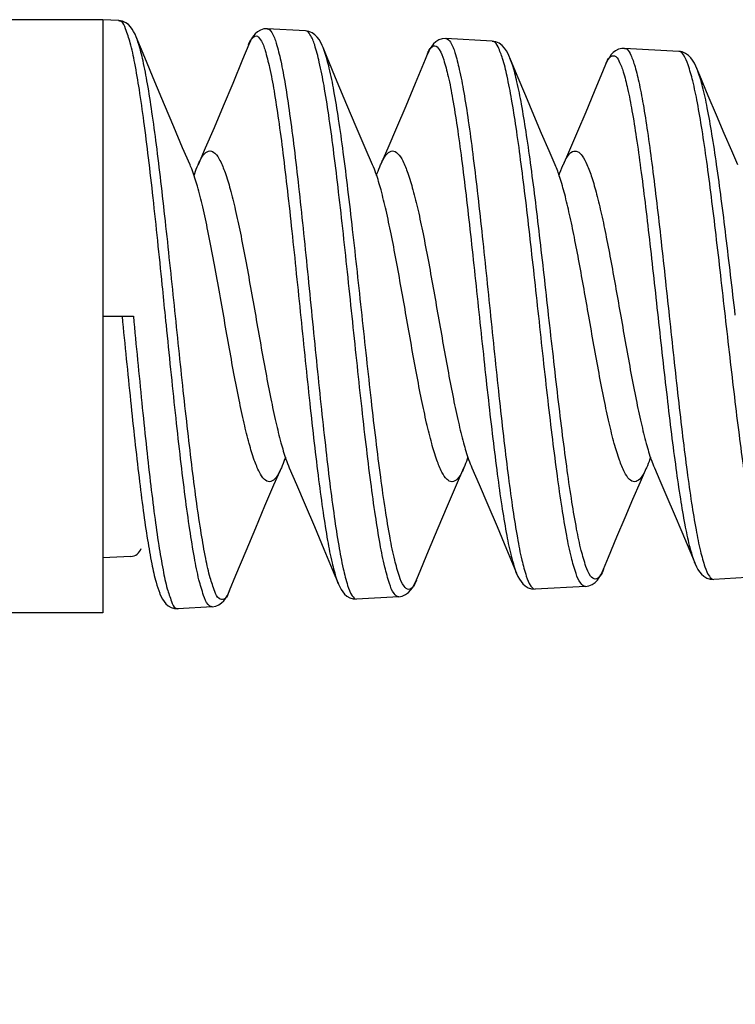
# Model space of a CAD drawing. Units: millimetres. Extents: x 0 to 828, y 0 to 570.
# Drawn here: x 557 to 573, y 400 to 421 of the extents above; entities that cross this region are included whole.
import ezdxf

# ---------------------------------------------------------------- set-up
doc = ezdxf.new("R2010")
doc.units = ezdxf.units.MM
doc.layers.add('1寸法線', color=140, linetype='Continuous', lineweight=15)
doc.styles.get("Standard").update_dxf_attribs({"font": 'romans.shx', "bigfont": 'bigfont.shx'})
doc.dimstyles.new('AM_JIS$0', dxfattribs={"dimtxt": 2.5, "dimasz": 2.5, "dimexe": 1, "dimexo": 1, "dimgap": 1, "dimtad": 3, "dimdsep": 46, "dimtxsty": 'STANDARD', "dimblk": 'OPEN', "dimcen": 0, "dimclrd": 256, "dimclre": 256, "dimclrt": 3, "dimadec": 0, "dimazin": 2, "dimtp": 0.2, "dimtm": 0.2, "dimtfac": 0.71, "dimtmove": 0, "dimatfit": 3, "dimldrblk": 'OPEN', "dimfxl": 1, "dimlwd": -1, "dimlwe": -1, "dimarcsym": 0})

# ---------------------------------------------------------------- blocks, each defined once
blk = doc.blocks.new('A$C3985776C')
for p, q in [((-136.912, 646.08), (-136.771, 643.531)), ((-136.771, 643.531), (-136.772, 643.533)), ((-159.913, 641.99), (-160.044, 639.617)), ((-159.913, 641.99), (-159.913, 641.99)), ((-160.044, 639.617), (-160.043, 639.618)), ((-159.33, 638.784), (-159.357, 638.796)), ((-137.211, 638.697), (-137.208, 638.696)), ((-136.462, 637.901), (-136.341, 635.703)), ((-136.462, 637.901), (-136.462, 637.9)), ((-136.341, 635.703), (-136.341, 635.705)), ((-158.854, 634.914), (-159.621, 634.595)), ((-160.363, 633.811), (-160.474, 631.788)), ((-160.363, 633.811), (-160.363, 633.808)), ((-160.474, 631.788), (-160.474, 631.791)), ((-136.013, 629.721), (-135.911, 627.874)), ((-136.013, 629.721), (-136.013, 629.721)), ((-135.911, 627.874), (-135.911, 627.876)), ((-160.812, 625.631), (-160.904, 623.96)), ((-160.812, 625.631), (-160.812, 625.631)), ((-160.904, 623.96), (-160.904, 623.962)), ((-135.563, 621.541), (-135.481, 620.046)), ((-135.563, 621.541), (-135.563, 621.54)), ((-135.481, 620.046), (-135.481, 620.048)), ((-136.164, 619.242), (-136.164, 619.242)), ((-159.643, 618.586), (-160.548, 618.212)), ((-148.3, 616.75), (-148.3, 618.089)), ((-137.775, 617.976), (-137.711, 616.75)), ((-161.261, 617.452), (-161.3, 616.75)), ((-161.261, 617.452), (-161.262, 617.45)), ((-161.3, 616.75), (-161.3, 611.75)), ((-161.3, 616.75), (-135.3, 616.75)), ((-135.3, 616.75), (-135.3, 611.75))]:
    blk.add_line(p, q)
for points in [[(-154.938, 644.577), (-155.549, 644.311), (-156.316, 643.982), (-157.122, 643.64), (-157.968, 643.284), (-158.854, 642.914), (-159.155, 642.789)], [(-137.492, 642.692), (-137.458, 642.706), (-137.328, 642.766), (-137.211, 642.831), (-137.102, 642.903), (-137.001, 642.988), (-136.91, 643.091), (-136.831, 643.221), (-136.782, 643.373), (-136.772, 643.533)], [(-159.154, 642.789), (-159.259, 642.743), (-159.397, 642.674), (-159.521, 642.599), (-159.633, 642.514), (-159.737, 642.411), (-159.825, 642.287), (-159.887, 642.14), (-159.913, 641.99)], [(-141.662, 640.923), (-141.109, 641.163), (-140.393, 641.471), (-139.641, 641.791), (-138.851, 642.124), (-138.024, 642.47), (-137.492, 642.692)], [(-137.213, 638.692), (-137.746, 638.914), (-138.632, 639.284), (-139.478, 639.64), (-140.284, 639.982), (-141.051, 640.311), (-141.662, 640.577)], [(-160.043, 639.618), (-160.038, 639.49), (-160.001, 639.349), (-159.937, 639.223), (-159.859, 639.121), (-159.77, 639.036), (-159.676, 638.965), (-159.575, 638.902), (-159.464, 638.844), (-159.363, 638.798)], [(-159.33, 638.784), (-159.083, 638.681), (-158.143, 638.289), (-157.247, 637.913), (-156.393, 637.55), (-155.582, 637.202), (-154.938, 636.923)], [(-136.462, 637.9), (-136.488, 638.051), (-136.551, 638.198), (-136.639, 638.321), (-136.742, 638.423), (-136.854, 638.507), (-136.977, 638.581), (-137.114, 638.649), (-137.214, 638.693)], [(-154.938, 636.577), (-155.549, 636.311), (-156.316, 635.982), (-157.122, 635.64), (-157.968, 635.284), (-158.854, 634.914)], [(-137.049, 634.876), (-137.024, 634.886), (-136.896, 634.945), (-136.78, 635.008), (-136.673, 635.078), (-136.573, 635.161), (-136.482, 635.262), (-136.403, 635.391), (-136.353, 635.542), (-136.341, 635.705)], [(-141.662, 632.923), (-140.934, 633.239), (-140.033, 633.625), (-139.085, 634.026), (-138.09, 634.443), (-137.048, 634.876)], [(-159.621, 634.595), (-159.654, 634.581), (-159.803, 634.512), (-159.936, 634.437), (-160.058, 634.352), (-160.167, 634.251), (-160.266, 634.121), (-160.334, 633.969), (-160.363, 633.808)], [(-136.748, 630.5), (-136.957, 630.586), (-138.017, 631.027), (-139.029, 631.451), (-139.993, 631.858), (-140.909, 632.25), (-141.662, 632.577)], [(-160.474, 631.791), (-160.462, 631.627), (-160.412, 631.477), (-160.332, 631.348), (-160.241, 631.248), (-160.142, 631.165), (-160.035, 631.096), (-159.92, 631.034), (-159.793, 630.976), (-159.773, 630.968)], [(-159.773, 630.968), (-159.551, 630.876), (-158.51, 630.443), (-157.515, 630.026), (-156.567, 629.625), (-155.666, 629.239), (-154.938, 628.923)], [(-136.013, 629.721), (-136.039, 629.872), (-136.103, 630.019), (-136.19, 630.141), (-136.293, 630.241), (-136.404, 630.323), (-136.526, 630.395), (-136.66, 630.461), (-136.75, 630.5)], [(-154.938, 628.577), (-155.691, 628.25), (-156.607, 627.858), (-157.571, 627.451), (-158.583, 627.027), (-159.643, 626.586), (-160.084, 626.404)], [(-136.606, 627.059), (-136.567, 627.076), (-136.444, 627.133), (-136.331, 627.195), (-136.227, 627.265), (-136.13, 627.348), (-136.042, 627.449), (-135.967, 627.577), (-135.921, 627.724), (-135.911, 627.876)], [(-141.662, 624.923), (-140.934, 625.239), (-140.033, 625.625), (-139.085, 626.026), (-138.09, 626.443), (-137.049, 626.876), (-136.606, 627.059)], [(-160.082, 626.404), (-160.169, 626.367), (-160.304, 626.3), (-160.426, 626.228), (-160.537, 626.145), (-160.64, 626.044), (-160.726, 625.922), (-160.787, 625.777), (-160.812, 625.631)], [(-136.284, 622.308), (-136.957, 622.586), (-138.017, 623.027), (-139.029, 623.451), (-139.993, 623.858), (-140.909, 624.25), (-141.662, 624.577)], [(-160.904, 623.962), (-160.894, 623.809), (-160.847, 623.662), (-160.772, 623.534), (-160.684, 623.434), (-160.587, 623.352), (-160.483, 623.282), (-160.371, 623.221), (-160.249, 623.165), (-160.215, 623.151)], [(-160.215, 623.151), (-159.551, 622.876), (-158.51, 622.443), (-157.515, 622.026), (-156.567, 621.625), (-155.666, 621.239), (-154.938, 620.923)], [(-135.563, 621.54), (-135.593, 621.701), (-135.655, 621.841), (-135.74, 621.958), (-135.834, 622.05), (-135.936, 622.127), (-136.046, 622.195), (-136.166, 622.256), (-136.284, 622.308)], [(-154.938, 620.577), (-155.691, 620.25), (-156.607, 619.858), (-157.571, 619.451), (-158.583, 619.027), (-159.643, 618.586)], [(-136.164, 619.242), (-136.136, 619.254), (-136.014, 619.31), (-135.903, 619.37), (-135.799, 619.439), (-135.702, 619.52), (-135.614, 619.62), (-135.538, 619.747), (-135.491, 619.894), (-135.481, 620.048)], [(-160.548, 618.212), (-160.659, 618.163), (-160.778, 618.103), (-160.887, 618.037), (-160.988, 617.961), (-161.082, 617.87), (-161.168, 617.754), (-161.231, 617.615), (-161.262, 617.45)]]:
    blk.add_lwpolyline(points)
for centre, radius, start, end in [((-136.878, 643.527), 0.107, 1.5006, 2.0942), ((-136.444, 635.699), 0.102, 1.1287, 1.7457), ((-160.121, 633.827), 0.23, 182.9511, 183.7313), ((-159.439, 631.889), 0.988, 244.295, 247.2133), ((-159.36, 632.077), 1.192, 247.2156, 249.5565), ((-137.303, 629.076), 1.534, 68.1272, 68.7118), ((-138.274, 617.95), 0.5, 3.0128, 72.7795), ((-160.96, 617.437), 0.283, 176.9172, 177.1286)]:
    blk.add_arc(centre, radius, start, end)
for points, knots in [([(-136.911, 646.08), (-136.911, 646.078), (-136.909, 645.995), (-137.103, 645.797), (-137.531, 645.635), (-138.217, 645.43), (-139.142, 645.239), (-140.293, 645.038), (-141.641, 644.839), (-143.154, 644.638), (-144.795, 644.437), (-146.525, 644.236), (-147.703, 644.103), (-148.3, 644.035)], [0, 0, 0, 0, 0.004232, 0.249411, 0.710249, 1.420044, 2.372921, 3.549166, 4.922412, 6.460993, 8.127477, 9.883228, 11.685141, 11.685141, 11.685141, 11.685141]), ([(-148.353, 644.469), (-148.938, 644.401), (-150.093, 644.267), (-151.791, 644.065), (-153.405, 643.863), (-154.897, 643.662), (-156.228, 643.462), (-157.367, 643.261), (-158.289, 643.07), (-158.856, 642.897), (-159.118, 642.807), (-159.156, 642.793)], [0, 0, 0, 0, 1.766244, 3.488875, 5.129326, 6.646109, 8.003251, 9.168972, 10.115509, 10.8244, 10.946045, 10.946045, 10.946045, 10.946045]), ([(-148.3, 644.035), (-148.901, 643.967), (-150.09, 643.833), (-151.837, 643.631), (-153.5, 643.429), (-155.038, 643.228), (-156.411, 643.028), (-157.59, 642.827), (-158.539, 642.634), (-159.253, 642.432), (-159.693, 642.266), (-159.911, 642.076), (-159.913, 641.99)], [0, 0, 0, 0, 1.815976, 3.588325, 5.277327, 6.840224, 8.239894, 9.443477, 10.422165, 11.15656, 11.637172, 11.893094, 11.893094, 11.893094, 11.893094]), ([(-148.3, 641.574), (-147.694, 641.639), (-146.498, 641.767), (-144.743, 641.96), (-143.078, 642.153), (-141.546, 642.345), (-140.182, 642.536), (-139.018, 642.728), (-138.085, 642.911), (-137.393, 643.108), (-136.966, 643.259), (-136.769, 643.45), (-136.771, 643.53)], [0, 0, 0, 0, 1.82886, 3.608765, 5.297411, 6.85476, 8.242625, 9.430424, 10.389488, 11.102329, 11.560499, 11.798603, 11.798603, 11.798603, 11.798603]), ([(-148.247, 641.084), (-147.658, 641.149), (-146.495, 641.277), (-144.789, 641.471), (-143.173, 641.663), (-141.687, 641.856), (-140.364, 642.046), (-139.24, 642.239), (-138.336, 642.42), (-137.783, 642.59), (-137.528, 642.673), (-137.49, 642.686)], [0, 0, 0, 0, 1.779309, 3.509636, 5.149892, 6.661237, 8.006667, 9.156638, 10.083547, 10.770829, 10.889569, 10.889569, 10.889569, 10.889569]), ([(-160.034, 639.619), (-160.035, 639.635), (-160.03, 639.751), (-159.723, 639.906), (-159.263, 640.082), (-158.5, 640.263), (-157.529, 640.447), (-156.335, 640.634), (-154.96, 640.821), (-153.431, 641.009), (-151.786, 641.197), (-150.062, 641.385), (-148.891, 641.51), (-148.3, 641.574)], [0, 0, 0, 0, 0.04727, 0.337094, 0.862015, 1.629856, 2.633975, 3.846973, 5.247596, 6.798962, 8.468012, 10.215772, 12.000244, 12.000244, 12.000244, 12.000244]), ([(-159.357, 638.796), (-159.469, 638.844), (-159.666, 638.902), (-159.762, 639.229), (-159.407, 639.419), (-158.95, 639.591), (-158.201, 639.774), (-157.249, 639.958), (-156.081, 640.144), (-154.738, 640.331), (-153.246, 640.519), (-151.642, 640.707), (-149.963, 640.896), (-148.823, 641.021), (-148.247, 641.084)], [0, 0, 0, 0, 0.365488, 0.56181, 0.853434, 1.373621, 2.129457, 3.11444, 4.301748, 5.670622, 7.185044, 8.812769, 10.515807, 12.253258, 12.253258, 12.253258, 12.253258]), ([(-148.3, 639.45), (-147.879, 639.524), (-147.047, 639.67), (-145.831, 639.89), (-144.692, 640.11), (-143.665, 640.328), (-142.778, 640.546), (-142.122, 640.739), (-141.773, 640.877), (-141.662, 640.925)], [0, 0, 0, 0, 1.280884, 2.535803, 3.708214, 4.75917, 5.685037, 6.448124, 6.809445, 6.809445, 6.809445, 6.809445]), ([(-142.123, 640.752), (-142.094, 640.742), (-141.938, 640.688), (-141.785, 640.629), (-141.662, 640.575)], [0, 0, 0, 0, 0.0926216, 0.4931537, 0.4931537, 0.4931537, 0.4931537]), ([(-141.662, 640.575), (-141.607, 640.551), (-141.432, 640.471), (-141.192, 640.338), (-141.05, 640.138), (-141.05, 640.052), (-141.05, 640.05)], [0, 0, 0, 0, 0.1799146, 0.5785247, 0.8303595, 0.8366581, 0.8366581, 0.8366581, 0.8366581]), ([(-141.05, 640.05), (-141.051, 639.97), (-141.174, 639.775), (-141.522, 639.577), (-142.054, 639.36), (-142.778, 639.146), (-143.665, 638.928), (-144.692, 638.71), (-145.831, 638.49), (-147.047, 638.27), (-147.879, 638.124), (-148.3, 638.05)], [0, 0, 0, 0, 0.238891, 0.624514, 1.19781, 1.96089, 2.886751, 3.937711, 5.110136, 6.365065, 7.645953, 7.645953, 7.645953, 7.645953]), ([(-155.544, 637.45), (-155.545, 637.482), (-155.527, 637.612), (-155.298, 637.802), (-154.913, 638.001), (-154.34, 638.204), (-153.61, 638.41), (-152.732, 638.617), (-151.733, 638.825), (-150.641, 639.033), (-149.486, 639.242), (-148.699, 639.38), (-148.3, 639.45)], [0, 0, 0, 0, 0.095062, 0.381936, 0.819352, 1.422371, 2.188824, 3.09884, 4.125329, 5.250738, 6.433603, 7.647975, 7.647975, 7.647975, 7.647975]), ([(-137.208, 638.696), (-137.105, 638.657), (-136.941, 638.579), (-136.706, 638.331), (-136.98, 638.047), (-137.413, 637.896), (-138.113, 637.686), (-139.052, 637.497), (-140.222, 637.295), (-141.591, 637.096), (-143.127, 636.895), (-144.793, 636.694), (-146.549, 636.492), (-147.745, 636.358), (-148.351, 636.29)], [0, 0, 0, 0, 0.331524, 0.579614, 0.828659, 1.297706, 2.019916, 2.987169, 4.181924, 5.57547, 7.137302, 8.829007, 10.610663, 12.440256, 12.440256, 12.440256, 12.440256]), ([(-148.3, 638.05), (-148.699, 637.98), (-149.486, 637.842), (-150.641, 637.633), (-151.733, 637.425), (-152.732, 637.217), (-153.61, 637.01), (-154.335, 636.806), (-154.76, 636.655), (-154.938, 636.577)], [0, 0, 0, 0, 1.214375, 2.397251, 3.522673, 4.549168, 5.459176, 6.225619, 6.809414, 6.809414, 6.809414, 6.809414]), ([(-136.462, 637.9), (-136.462, 637.899), (-136.46, 637.816), (-136.661, 637.617), (-137.102, 637.458), (-137.812, 637.252), (-138.77, 637.062), (-139.965, 636.861), (-141.366, 636.661), (-142.939, 636.46), (-144.648, 636.259), (-146.45, 636.057), (-147.678, 635.923), (-148.3, 635.856)], [0, 0, 0, 0, 0.002368, 0.24908, 0.721485, 1.454721, 2.440499, 3.660845, 5.086361, 6.685779, 8.41972, 10.24722, 12.125152, 12.125152, 12.125152, 12.125152]), ([(-155.303, 637.117), (-155.386, 637.173), (-155.513, 637.264), (-155.543, 637.409), (-155.544, 637.45)], [0, 0, 0, 0, 0.3020851, 0.4256578, 0.4256578, 0.4256578, 0.4256578]), ([(-154.477, 636.749), (-154.623, 636.797), (-154.777, 636.854), (-154.928, 636.919), (-154.938, 636.923)], [0, 0, 0, 0, 0.459474, 0.4928408, 0.4928408, 0.4928408, 0.4928408]), ([(-148.351, 636.29), (-148.94, 636.224), (-150.104, 636.094), (-151.818, 635.898), (-153.454, 635.703), (-154.974, 635.507), (-156.342, 635.313), (-157.528, 635.119), (-158.503, 634.926), (-159.179, 634.758), (-159.521, 634.635), (-159.619, 634.594)], [0, 0, 0, 0, 1.776128, 3.515012, 5.175218, 6.718735, 8.112691, 9.321206, 10.323192, 11.092049, 11.410359, 11.410359, 11.410359, 11.410359]), ([(-148.3, 635.856), (-148.904, 635.79), (-150.101, 635.66), (-151.863, 635.464), (-153.546, 635.268), (-155.111, 635.073), (-156.52, 634.878), (-157.746, 634.685), (-158.746, 634.492), (-159.535, 634.305), (-160.017, 634.119), (-160.341, 633.96), (-160.352, 633.834), (-160.351, 633.815)], [0, 0, 0, 0, 1.824198, 3.611239, 5.318511, 6.906892, 8.34251, 9.58835, 10.622567, 11.417488, 11.966162, 12.274847, 12.332811, 12.332811, 12.332811, 12.332811]), ([(-148.3, 633.745), (-147.671, 633.81), (-146.43, 633.939), (-144.609, 634.132), (-142.884, 634.324), (-141.293, 634.517), (-139.878, 634.708), (-138.671, 634.9), (-137.704, 635.083), (-136.986, 635.28), (-136.546, 635.429), (-136.34, 635.621), (-136.341, 635.701)], [0, 0, 0, 0, 1.897743, 3.740915, 5.493489, 7.106958, 8.546971, 9.77757, 10.771488, 11.508716, 11.980637, 12.220663, 12.220663, 12.220663, 12.220663]), ([(-148.249, 633.256), (-147.637, 633.321), (-146.429, 633.449), (-144.658, 633.642), (-142.98, 633.835), (-141.436, 634.028), (-140.063, 634.218), (-138.894, 634.412), (-137.955, 634.591), (-137.37, 634.766), (-137.095, 634.851), (-137.046, 634.869)], [0, 0, 0, 0, 1.848156, 3.641864, 5.346098, 6.91373, 8.311444, 9.504425, 10.466388, 11.178274, 11.332453, 11.332453, 11.332453, 11.332453]), ([(-160.474, 631.791), (-160.47, 631.874), (-160.236, 632.055), (-159.784, 632.211), (-159.034, 632.405), (-158.04, 632.59), (-156.803, 632.782), (-155.362, 632.973), (-153.75, 633.166), (-152.006, 633.359), (-150.175, 633.552), (-148.93, 633.68), (-148.3, 633.745)], [0, 0, 0, 0, 0.250394, 0.746543, 1.51101, 2.534396, 3.793864, 5.259236, 6.896951, 8.664319, 10.522101, 12.420785, 12.420785, 12.420785, 12.420785]), ([(-159.867, 630.999), (-159.925, 631.027), (-160.04, 631.096), (-160.233, 631.31), (-159.917, 631.573), (-159.473, 631.716), (-158.732, 631.918), (-157.758, 632.099), (-156.547, 632.292), (-155.138, 632.484), (-153.563, 632.676), (-151.862, 632.869), (-150.076, 633.063), (-148.863, 633.191), (-148.249, 633.256)], [0, 0, 0, 0, 0.19308, 0.427898, 0.682993, 1.17565, 1.928961, 2.93369, 4.167474, 5.600795, 7.20086, 8.925982, 10.737882, 12.58829, 12.58829, 12.58829, 12.58829]), ([(-148.3, 631.45), (-147.881, 631.524), (-147.055, 631.669), (-145.85, 631.887), (-144.719, 632.104), (-143.695, 632.321), (-142.804, 632.539), (-142.137, 632.734), (-141.78, 632.874), (-141.663, 632.925)], [0, 0, 0, 0, 1.275292, 2.5161, 3.674678, 4.728733, 5.658385, 6.425703, 6.809269, 6.809269, 6.809269, 6.809269]), ([(-142.122, 632.752), (-142.095, 632.742), (-141.94, 632.689), (-141.786, 632.629), (-141.662, 632.575)], [0, 0, 0, 0, 0.0871357, 0.4926502, 0.4926502, 0.4926502, 0.4926502]), ([(-141.662, 632.575), (-141.609, 632.552), (-141.434, 632.473), (-141.194, 632.34), (-141.05, 632.14), (-141.05, 632.053), (-141.05, 632.05)], [0, 0, 0, 0, 0.1753825, 0.5758171, 0.8289638, 0.8368339, 0.8368339, 0.8368339, 0.8368339]), ([(-141.05, 632.05), (-141.051, 631.971), (-141.173, 631.776), (-141.52, 631.578), (-142.052, 631.36), (-142.776, 631.146), (-143.663, 630.928), (-144.69, 630.71), (-145.829, 630.49), (-147.046, 630.27), (-147.879, 630.124), (-148.3, 630.05)], [0, 0, 0, 0, 0.237797, 0.622854, 1.195622, 1.958323, 2.883986, 3.935342, 5.108737, 6.364531, 7.645981, 7.645981, 7.645981, 7.645981]), ([(-155.55, 629.45), (-155.549, 629.533), (-155.418, 629.732), (-155.063, 629.93), (-154.523, 630.148), (-153.795, 630.361), (-152.905, 630.579), (-151.88, 630.796), (-150.75, 631.013), (-149.544, 631.231), (-148.719, 631.376), (-148.3, 631.45)], [0, 0, 0, 0, 0.248161, 0.642673, 1.221035, 1.988333, 2.917559, 3.971375, 5.130117, 6.370673, 7.645583, 7.645583, 7.645583, 7.645583]), ([(-136.731, 630.5), (-136.643, 630.464), (-136.494, 630.389), (-136.253, 630.161), (-136.532, 629.867), (-136.978, 629.722), (-137.701, 629.509), (-138.674, 629.321), (-139.889, 629.118), (-141.312, 628.919), (-142.913, 628.717), (-144.646, 628.515), (-146.475, 628.313), (-147.719, 628.179), (-148.349, 628.111)], [0, 0, 0, 0, 0.28533, 0.541135, 0.789658, 1.268841, 2.012533, 3.015273, 4.253264, 5.70503, 7.327368, 9.091468, 10.941823, 12.845141, 12.845141, 12.845141, 12.845141]), ([(-148.3, 630.05), (-148.717, 629.977), (-149.539, 629.832), (-150.745, 629.614), (-151.878, 629.396), (-152.903, 629.179), (-153.787, 628.963), (-154.454, 628.769), (-154.814, 628.629), (-154.938, 628.575)], [0, 0, 0, 0, 1.268859, 2.505977, 3.6753, 4.729514, 5.649629, 6.406451, 6.809285, 6.809285, 6.809285, 6.809285]), ([(-136.013, 629.721), (-136.012, 629.639), (-136.213, 629.439), (-136.667, 629.283), (-137.399, 629.076), (-138.392, 628.885), (-139.634, 628.684), (-141.089, 628.484), (-142.727, 628.282), (-144.503, 628.08), (-146.377, 627.878), (-147.653, 627.744), (-148.3, 627.676)], [0, 0, 0, 0, 0.244185, 0.72686, 1.481735, 2.503221, 3.766981, 5.25102, 6.91112, 8.717755, 10.61404, 12.565819, 12.565819, 12.565819, 12.565819]), ([(-154.937, 628.925), (-154.993, 628.949), (-155.17, 629.029), (-155.411, 629.163), (-155.55, 629.364), (-155.55, 629.449), (-155.55, 629.45)], [0, 0, 0, 0, 0.1819649, 0.5808144, 0.8338118, 0.8364859, 0.8364859, 0.8364859, 0.8364859]), ([(-154.478, 628.748), (-154.508, 628.759), (-154.663, 628.812), (-154.816, 628.872), (-154.937, 628.925)], [0, 0, 0, 0, 0.0964322, 0.4924245, 0.4924245, 0.4924245, 0.4924245]), ([(-148.349, 628.111), (-148.981, 628.043), (-150.231, 627.908), (-152.07, 627.705), (-153.819, 627.503), (-155.435, 627.301), (-156.875, 627.101), (-158.106, 626.898), (-159.099, 626.709), (-159.727, 626.527), (-160.027, 626.433), (-160.085, 626.411)], [0, 0, 0, 0, 1.907077, 3.771454, 5.548943, 7.188477, 8.65748, 9.911759, 10.930408, 11.68591, 11.872127, 11.872127, 11.872127, 11.872127]), ([(-148.3, 625.917), (-147.649, 625.982), (-146.365, 626.11), (-144.481, 626.303), (-142.693, 626.496), (-141.047, 626.688), (-139.581, 626.879), (-138.329, 627.072), (-137.327, 627.253), (-136.581, 627.452), (-136.129, 627.599), (-135.908, 627.793), (-135.911, 627.874)], [0, 0, 0, 0, 1.961568, 3.871013, 5.683223, 7.35481, 8.844697, 10.119504, 11.148334, 11.911454, 12.398735, 12.643941, 12.643941, 12.643941, 12.643941]), ([(-148.3, 627.676), (-148.949, 627.608), (-150.232, 627.473), (-152.12, 627.271), (-153.917, 627.069), (-155.579, 626.866), (-157.062, 626.666), (-158.332, 626.464), (-159.351, 626.272), (-160.115, 626.068), (-160.579, 625.906), (-160.808, 625.716), (-160.812, 625.631)], [0, 0, 0, 0, 1.956788, 3.870889, 5.696912, 7.38236, 8.893697, 10.185385, 11.235766, 12.016195, 12.5218, 12.77584, 12.77584, 12.77584, 12.77584]), ([(-148.251, 625.428), (-147.617, 625.493), (-146.366, 625.621), (-144.531, 625.814), (-142.791, 626.006), (-141.19, 626.199), (-139.766, 626.389), (-138.554, 626.583), (-137.578, 626.762), (-136.961, 626.94), (-136.663, 627.028), (-136.603, 627.051)], [0, 0, 0, 0, 1.912075, 3.772083, 5.536113, 7.16197, 8.609752, 9.847106, 10.844177, 11.582128, 11.774745, 11.774745, 11.774745, 11.774745]), ([(-160.904, 623.962), (-160.901, 624.047), (-160.653, 624.228), (-160.189, 624.383), (-159.411, 624.578), (-158.383, 624.762), (-157.103, 624.954), (-155.611, 625.145), (-153.943, 625.338), (-152.138, 625.531), (-150.242, 625.724), (-148.952, 625.852), (-148.3, 625.917)], [0, 0, 0, 0, 0.255396, 0.766319, 1.556478, 2.613971, 3.916932, 5.432416, 7.126994, 8.955857, 10.87835, 12.844006, 12.844006, 12.844006, 12.844006]), ([(-160.219, 623.142), (-160.304, 623.174), (-160.445, 623.245), (-160.665, 623.483), (-160.335, 623.747), (-159.878, 623.888), (-159.11, 624.09), (-158.102, 624.271), (-156.848, 624.465), (-155.389, 624.655), (-153.758, 624.848), (-151.995, 625.041), (-150.145, 625.234), (-148.887, 625.363), (-148.251, 625.428)], [0, 0, 0, 0, 0.272281, 0.509073, 0.768187, 1.27533, 2.054042, 3.092628, 4.369672, 5.852925, 7.509702, 9.296212, 11.172763, 13.090111, 13.090111, 13.090111, 13.090111]), ([(-148.3, 623.45), (-147.883, 623.523), (-147.061, 623.668), (-145.856, 623.885), (-144.724, 624.103), (-143.699, 624.32), (-142.813, 624.537), (-142.146, 624.731), (-141.785, 624.871), (-141.662, 624.925)], [0, 0, 0, 0, 1.269346, 2.504588, 3.672483, 4.727099, 5.649601, 6.407623, 6.809278, 6.809278, 6.809278, 6.809278]), ([(-142.122, 624.752), (-142.092, 624.741), (-141.937, 624.688), (-141.784, 624.628), (-141.662, 624.575)], [0, 0, 0, 0, 0.0953256, 0.4924237, 0.4924237, 0.4924237, 0.4924237]), ([(-141.662, 624.575), (-141.606, 624.551), (-141.43, 624.47), (-141.189, 624.336), (-141.05, 624.137), (-141.05, 624.052), (-141.05, 624.05)], [0, 0, 0, 0, 0.183412, 0.5809647, 0.8316107, 0.8367673, 0.8367673, 0.8367673, 0.8367673]), ([(-141.05, 624.05), (-141.051, 623.97), (-141.174, 623.775), (-141.523, 623.577), (-142.055, 623.359), (-142.776, 623.146), (-143.659, 622.929), (-144.684, 622.711), (-145.825, 622.491), (-147.044, 622.271), (-147.879, 622.124), (-148.3, 622.05)], [0, 0, 0, 0, 0.239522, 0.626499, 1.200037, 1.960224, 2.878215, 3.928282, 5.104295, 6.362655, 7.645934, 7.645934, 7.645934, 7.645934]), ([(-155.55, 621.45), (-155.549, 621.529), (-155.427, 621.724), (-155.079, 621.922), (-154.547, 622.14), (-153.824, 622.354), (-152.938, 622.572), (-151.91, 622.79), (-150.77, 623.01), (-149.553, 623.23), (-148.72, 623.376), (-148.3, 623.45)], [0, 0, 0, 0, 0.238152, 0.623357, 1.19628, 1.958766, 2.883505, 3.934861, 5.109623, 6.365608, 7.64598, 7.64598, 7.64598, 7.64598]), ([(-136.285, 622.304), (-136.24, 622.285), (-136.103, 622.228), (-135.855, 622.113), (-135.926, 621.769), (-136.336, 621.625), (-136.903, 621.423), (-137.765, 621.243), (-138.849, 621.049), (-140.158, 620.857), (-141.652, 620.663), (-143.3, 620.47), (-145.063, 620.276), (-146.9, 620.081), (-148.772, 619.887), (-150.635, 619.693), (-152.449, 619.5), (-154.172, 619.306), (-155.765, 619.113), (-157.192, 618.92), (-158.421, 618.728), (-159.423, 618.539), (-160.107, 618.369), (-160.452, 618.253), (-160.547, 618.213)], [0, 0, 0, 0, 0.146848, 0.465497, 0.664697, 1.034699, 1.655409, 2.529144, 3.64216, 4.972865, 6.491369, 8.163444, 9.950113, 11.811838, 13.707684, 15.594838, 17.432554, 19.178867, 20.796085, 22.247202, 23.499788, 24.526177, 25.304642, 25.61393, 25.61393, 25.61393, 25.61393]), ([(-148.3, 622.05), (-148.735, 621.974), (-149.591, 621.823), (-150.841, 621.597), (-152.008, 621.37), (-153.054, 621.146), (-153.946, 620.92), (-154.558, 620.734), (-154.864, 620.608), (-154.937, 620.575)], [0, 0, 0, 0, 1.325209, 2.608515, 3.809405, 4.890413, 5.818749, 6.568088, 6.809258, 6.809258, 6.809258, 6.809258]), ([(-154.938, 620.925), (-154.993, 620.949), (-155.169, 621.029), (-155.409, 621.162), (-155.55, 621.362), (-155.55, 621.448), (-155.55, 621.45)], [0, 0, 0, 0, 0.1807142, 0.5789668, 0.830439, 0.8368215, 0.8368215, 0.8368215, 0.8368215]), ([(-135.568, 621.54), (-135.576, 621.475), (-135.711, 621.283), (-136.155, 621.136), (-136.837, 620.931), (-137.807, 620.746), (-139.02, 620.547), (-140.46, 620.351), (-142.088, 620.153), (-143.866, 619.954), (-145.751, 619.756), (-147.242, 619.604), (-148.101, 619.517), (-148.305, 619.496)], [0, 0, 0, 0, 0.196923, 0.643551, 1.363729, 2.352651, 3.592452, 5.056764, 6.709833, 8.51367, 10.422587, 12.395819, 13.011231, 13.011231, 13.011231, 13.011231]), ([(-154.477, 620.748), (-154.507, 620.758), (-154.662, 620.812), (-154.815, 620.871), (-154.938, 620.925)], [0, 0, 0, 0, 0.0931678, 0.4928124, 0.4928124, 0.4928124, 0.4928124]), ([(-148.3, 618.089), (-147.661, 618.151), (-146.397, 618.273), (-144.537, 618.456), (-142.764, 618.64), (-141.115, 618.823), (-139.629, 619.006), (-138.333, 619.187), (-137.27, 619.37), (-136.425, 619.54), (-135.899, 619.727), (-135.521, 619.86), (-135.498, 620.013), (-135.499, 620.046)], [0, 0, 0, 0, 1.92737, 3.808674, 5.605353, 7.275396, 8.785068, 10.099463, 11.19267, 12.041372, 12.632858, 12.970679, 13.06874, 13.06874, 13.06874, 13.06874]), ([(-148.305, 619.496), (-148.76, 619.45), (-149.865, 619.338), (-151.595, 619.161), (-153.455, 618.963), (-155.196, 618.765), (-156.776, 618.567), (-158.161, 618.372), (-159.306, 618.174), (-160.218, 617.991), (-160.796, 617.788), (-161.203, 617.649), (-161.241, 617.486), (-161.243, 617.452)], [0, 0, 0, 0, 1.372753, 3.332884, 5.216958, 6.982854, 8.588683, 9.996246, 11.173482, 12.092016, 12.737157, 13.110068, 13.212137, 13.212137, 13.212137, 13.212137]), ([(-148.3, 617.595), (-147.675, 617.657), (-146.441, 617.779), (-144.625, 617.962), (-142.893, 618.146), (-141.283, 618.329), (-139.832, 618.513), (-138.57, 618.693), (-137.528, 618.878), (-136.743, 619.04), (-136.323, 619.187), (-136.166, 619.245)], [0, 0, 0, 0, 1.883218, 3.721283, 5.4764, 7.10754, 8.581607, 9.864601, 10.931129, 11.758631, 12.26316, 12.26316, 12.26316, 12.26316])]:
    blk.add_open_spline(points, degree=3, knots=knots)
blk.add_open_spline([(-154.938, 636.923), (-155.065, 636.978), (-155.189, 637.039), (-155.303, 637.117)], degree=3)
blk = doc.blocks.new('_Open')
at = {"color": 0, "linetype": 'ByBlock', "lineweight": -2}
for p, q in [((-1, 0.1667), (0, 0)), ((-1, -0.1667), (0, 0)), ((0, 0), (-1, 0))]:
    blk.add_line(p, q, dxfattribs=at)
blk = doc.blocks.new('*D108')
at = {"layer": '1寸法線', "transparency": 16777216}
for p, q in [((591.101, 409.04), (591.101, 213.232)), ((523.776, 232.89), (523.776, 213.232)), ((526.276, 214.232), (588.601, 214.232))]:
    blk.add_line(p, q, dxfattribs=at)
at = {"layer": 'Defpoints', "color": 0, "transparency": 16777216}
for p in [(591.101, 410.04), (523.776, 233.89), (591.101, 214.232)]:
    blk.add_point(p, dxfattribs=at)
at = {"layer": '1寸法線', "transparency": 16777216, "xscale": 2.5, "yscale": 2.5, "zscale": 2.5, "rotation": 180}
blk.add_blockref('_Open', (523.776, 214.232), dxfattribs=at)
at = {"layer": '1寸法線', "transparency": 16777216, "xscale": 2.5, "yscale": 2.5, "zscale": 2.5}
blk.add_blockref('_Open', (591.101, 214.232), dxfattribs=at)
at = {"layer": '1寸法線', "color": 3, "transparency": 16777216, "insert": (557.438, 216.482), "char_height": 2.5, "attachment_point": 5}
blk.add_mtext('（134.7）', dxfattribs=at)
blk = doc.blocks.new('*D110')
at = {"layer": '1寸法線', "transparency": 16777216}
for p, q in [((591.101, 409.04), (591.101, 203.869)), ((238.389, 248.773), (238.389, 203.869)), ((240.889, 204.869), (588.601, 204.869))]:
    blk.add_line(p, q, dxfattribs=at)
at = {"layer": 'Defpoints', "color": 0, "transparency": 16777216}
for p in [(591.101, 410.04), (238.389, 249.773), (591.101, 204.869)]:
    blk.add_point(p, dxfattribs=at)
at = {"layer": '1寸法線', "transparency": 16777216, "xscale": 2.5, "yscale": 2.5, "zscale": 2.5, "rotation": 180}
blk.add_blockref('_Open', (238.389, 204.869), dxfattribs=at)
at = {"layer": '1寸法線', "transparency": 16777216, "xscale": 2.5, "yscale": 2.5, "zscale": 2.5}
blk.add_blockref('_Open', (591.101, 204.869), dxfattribs=at)
at = {"layer": '1寸法線', "color": 3, "transparency": 16777216, "insert": (414.745, 207.119), "char_height": 2.5, "attachment_point": 5}
blk.add_mtext('（705.4）', dxfattribs=at)

msp = doc.modelspace()

# ---------------------------------------------------------------- block references
at = {"xscale": 0.5, "yscale": 0.5, "zscale": 0.5, "rotation": 270}
msp.add_blockref('A$C3985776C', (250.876, 340.64), dxfattribs=at)

# ---------------------------------------------------------------- dimensions: what is measured, and where the dimension line sits
at = {"layer": '1寸法線'}
for base, p1, p2, picture, middle in [((591.101, 204.869), (238.389, 249.773), (591.101, 410.04), '*D110', (414.745, 207.119)), ((591.100904468, 214.231673388), (523.775904468, 233.889833047), (591.100904468, 410.039833047), '*D108', (557.438404468, 216.481673388))]:
    dim = msp.add_linear_dim(base=base, p1=p1, p2=p2, angle=0, text='（<>）', dimstyle='AM_JIS$0', override={"dimdec": 1, "dimlfac": 2}, dxfattribs=at)
    dim.commit()
    dim.dimension.update_dxf_attribs({"geometry": picture, "text_midpoint": middle})

doc.saveas('drawing.dxf')
